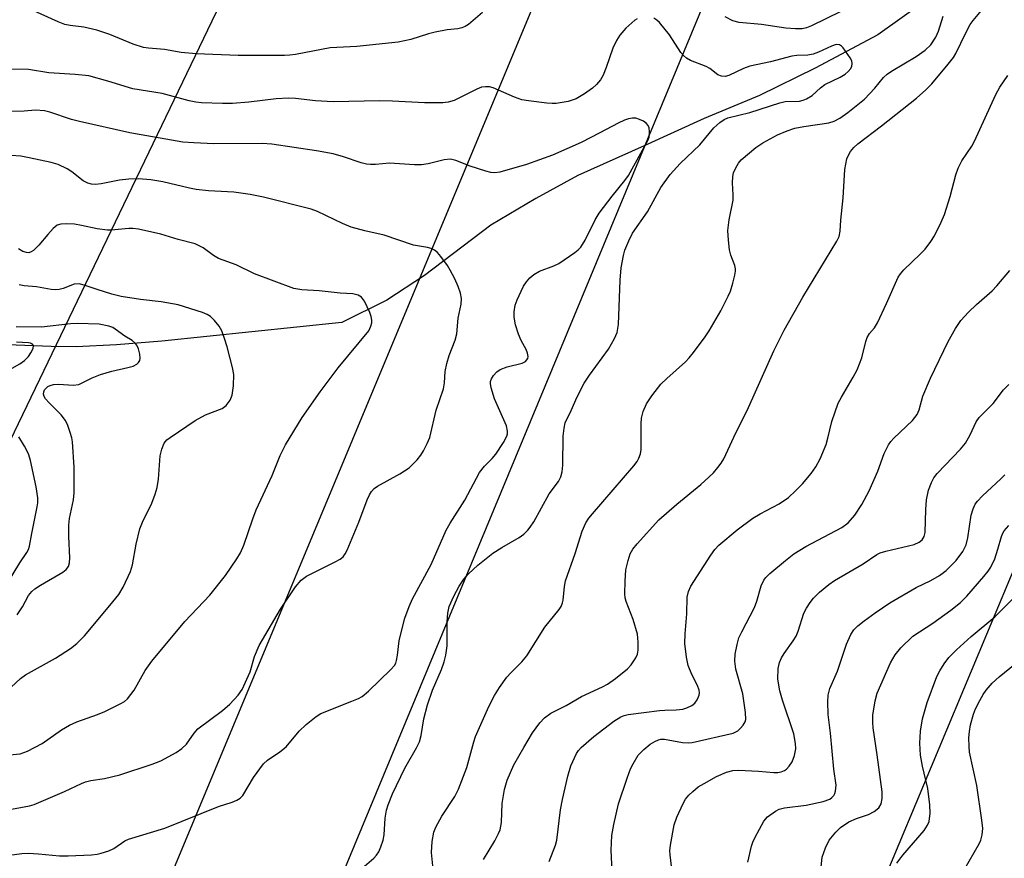
# Model space of a CAD drawing. Units: inches. Extents: x 1183771 to 1189773, y 565456 to 569458.
# Drawn here: x 1185980 to 1186185, y 566205 to 566380 of the extents above; entities that cross this region are included whole.
import ezdxf

# ---------------------------------------------------------------- set-up
doc = ezdxf.new("R2010")
doc.units = ezdxf.units.IN
doc.header["$MEASUREMENT"] = 0
for name, color, linetype in [('HYDRO-Single Line Stream', 4, 'Continuous'), ('NTRL-Trees', 3, 'Continuous'), ('Undefined', 1, 'Continuous'), ('UTIL-Cross Country Transmission Line', 1, 'Continuous')]:
    doc.layers.add(name, color=color, linetype=linetype)

msp = doc.modelspace()

# ---------------------------------------------------------------- linework, layer by layer
at = {"layer": 'HYDRO-Single Line Stream'}
msp.add_lwpolyline([(1186169.47, 566384.63), (1186158.35, 566376.65), (1186145.35, 566369.74), (1186133.79, 566364.04), (1186122.24, 566359.21), (1186109.73, 566353.57), (1186095.98, 566347.39), (1186087.24, 566342.56), (1186077.88, 566337.02), (1186064.06, 566326.55), (1186056.23, 566321.42), (1186046.83, 566316.75), (1186009.37, 566312.87), (1185999.98, 566312.11), (1185991.57, 566311.72), (1185986.39, 566311.78), (1185971.71, 566312.34)], dxfattribs=at)
at = {"layer": 'NTRL-Trees'}
msp.add_lwpolyline([(1186211.62, 566845.13), (1186157.67, 566728.4), (1186125.53, 566628.14), (1186082.82, 566520.62), (1186033.77, 566408.73), (1185976.05, 566288.5), (1185927.7, 566168.8), (1185899.92, 566098.92), (1185862.16, 566003.61), (1185807.47, 565892.93), (1185777.53, 565820.01), (1185764.94, 565792.67), (1185724.04, 565692.26), (1185673.19, 565589.26), (1185631.44, 565476.18)], dxfattribs=at)
at = {"layer": 'Undefined'}
for points in [[(1186076.09, 566381.29, 264), (1186073.2, 566378.83, 264), (1186072.51, 566378.37, 264), (1186071.81, 566378.07, 264), (1186071, 566377.92, 264), (1186068.75, 566377.68, 264), (1186066.26, 566377.19, 264), (1186064.87, 566376.84, 264), (1186061.17, 566375.68, 264), (1186058.55, 566375.1, 264), (1186049.94, 566374.24, 264), (1186044.42, 566373.97, 264), (1186037.17, 566372.58, 264), (1186036.03, 566372.43, 264), (1186034.88, 566372.37, 264), (1186025.24, 566372.34, 264), (1186016.55, 566372.69, 264), (1186013.44, 566372.98, 264), (1186009.96, 566373.62, 264), (1186006.62, 566373.86, 264), (1186005.54, 566374.03, 264), (1186003.39, 566374.72, 264), (1185998.59, 566376.71, 264), (1185995.89, 566377.62, 264), (1185993.19, 566378.25, 264), (1185990.3, 566378.58, 264), (1185989.17, 566378.83, 264), (1185987.79, 566379.38, 264), (1185982.16, 566381.89, 264)], [(1186076.34, 566205.04, 266), (1186078.65, 566208.89, 266), (1186079.45, 566210.39, 266), (1186079.77, 566211.17, 266), (1186080.06, 566212.71, 266), (1186080.2, 566216.67, 266), (1186080.67, 566219.59, 266), (1186081.27, 566221.52, 266), (1186082.62, 566224.69, 266), (1186084.71, 566228.33, 266), (1186086.55, 566231.34, 266), (1186088.05, 566233.46, 266), (1186088.99, 566234.52, 266), (1186090.33, 566235.49, 266), (1186093.56, 566237.09, 266), (1186096.74, 566238.95, 266), (1186101.12, 566240.92, 266), (1186102.14, 566241.48, 266), (1186103.77, 566242.67, 266), (1186106.26, 566244.67, 266), (1186107.04, 566245.52, 266), (1186107.99, 566246.98, 266), (1186108.36, 566247.76, 266), (1186108.54, 566248.56, 266), (1186108.53, 566250.23, 266), (1186108.36, 566251.92, 266), (1186107.47, 566254.94, 266), (1186106.03, 566258.7, 266), (1186105.83, 566259.48, 266), (1186105.73, 566260.29, 266), (1186105.78, 566262.95, 266), (1186105.95, 566265.31, 266), (1186106.4, 566267.27, 266), (1186106.87, 566268.63, 266), (1186107.41, 566269.6, 266), (1186108.27, 566270.74, 266), (1186112.81, 566275.68, 266), (1186116.54, 566278.96, 266), (1186121.53, 566283.06, 266), (1186123.2, 566284.55, 266), (1186124.18, 566285.51, 266), (1186125.12, 566286.58, 266), (1186125.8, 566287.49, 266), (1186126.34, 566288.4, 266), (1186128.43, 566292.9, 266), (1186131.5, 566299.09, 266), (1186136.75, 566310.91, 266), (1186138.89, 566315.16, 266), (1186142.8, 566322.08, 266), (1186149.86, 566333.7, 266), (1186150.34, 566334.66, 266), (1186150.58, 566335.79, 266), (1186150.65, 566338.04, 266), (1186151.15, 566342.7, 266), (1186151.54, 566348.6, 266), (1186151.96, 566350.82, 266), (1186152.26, 566351.63, 266), (1186152.69, 566352.39, 266), (1186153.39, 566353.22, 266), (1186154.24, 566353.98, 266), (1186159.14, 566357.7, 266), (1186166.41, 566363.44, 266), (1186168.39, 566365.21, 266), (1186169.64, 566366.47, 266), (1186173.04, 566370.53, 266), (1186174.1, 566371.92, 266), (1186174.6, 566372.79, 266), (1186176.67, 566377.09, 266), (1186177.63, 566378.82, 266), (1186178.21, 566379.65, 266), (1186180.3, 566382.12, 266)], [(1186150.7, 566381.51, 264), (1186144.56, 566378.52, 264), (1186143.53, 566378.11, 264), (1186142.65, 566377.92, 264), (1186141.22, 566377.87, 264), (1186139.26, 566378, 264), (1186134.21, 566378.78, 264), (1186129.53, 566379.2, 264), (1186128.19, 566379.57, 264), (1186126.62, 566380.39, 264)], [(1186108.29, 566380, 262), (1186107.81, 566379.69, 262), (1186105.94, 566378.02, 262), (1186104.72, 566376.61, 262), (1186104.01, 566375.46, 262), (1186103.27, 566373.89, 262), (1186101.87, 566369.86, 262), (1186101.22, 566368.26, 262), (1186100.69, 566367.28, 262), (1186099.87, 566366.28, 262), (1186098.98, 566365.54, 262), (1186097.33, 566364.36, 262), (1186095.59, 566363.31, 262), (1186093.95, 566362.75, 262), (1186091.47, 566362.37, 262), (1186090.62, 566362.35, 262), (1186089.47, 566362.43, 262), (1186085.71, 566362.89, 262), (1186084.28, 566363.14, 262), (1186082.75, 566363.65, 262), (1186078.36, 566365.59, 262), (1186077.54, 566365.8, 262), (1186076.71, 566365.85, 262), (1186075.94, 566365.72, 262), (1186074.95, 566365.34, 262), (1186070.22, 566362.99, 262), (1186068.97, 566362.63, 262), (1186067.85, 566362.51, 262), (1186064.05, 566362.48, 262), (1186057.39, 566362.83, 262), (1186054.73, 566362.89, 262), (1186045.02, 566362.71, 262), (1186041.39, 566362.93, 262), (1186037.21, 566363.4, 262), (1186035.75, 566363.49, 262), (1186033.21, 566363.32, 262), (1186027.48, 566362.6, 262), (1186024.08, 566362.34, 262), (1186022.04, 566362.33, 262), (1186017.61, 566362.52, 262), (1186016.47, 566362.64, 262), (1186015.09, 566362.92, 262), (1186009.49, 566364.46, 262), (1186003.37, 566365.38, 262), (1185998.17, 566367.01, 262), (1185994.17, 566368.09, 262), (1185991.33, 566368.4, 262), (1185985.88, 566368.76, 262), (1185981.61, 566369.4, 262), (1185978.2, 566369.47, 262)], [(1186051.53, 566203.59, 262), (1186053.48, 566205.27, 262), (1186054.06, 566205.89, 262), (1186054.52, 566206.6, 262), (1186054.99, 566207.66, 262), (1186055.44, 566209.05, 262), (1186055.62, 566210.17, 262), (1186055.86, 566213.6, 262), (1186056.17, 566215.31, 262), (1186056.47, 566216.41, 262), (1186057.42, 566218.66, 262), (1186059.97, 566224.04, 262), (1186062.4, 566228.25, 262), (1186063.01, 566229.51, 262), (1186063.38, 566230.81, 262), (1186063.93, 566234.28, 262), (1186064.67, 566237.17, 262), (1186065.72, 566240.26, 262), (1186067.55, 566244.52, 262), (1186068.15, 566246.17, 262), (1186068.5, 566247.57, 262), (1186068.75, 566249.5, 262), (1186068.76, 566254.5, 262), (1186068.89, 566256.25, 262), (1186069.19, 566257.66, 262), (1186070.14, 566259.82, 262), (1186071.25, 566261.89, 262), (1186072.2, 566263.35, 262), (1186073.17, 566264.44, 262), (1186075.13, 566266.28, 262), (1186078.26, 566268.77, 262), (1186080.15, 566269.97, 262), (1186083.76, 566272, 262), (1186084.69, 566272.72, 262), (1186085.55, 566273.52, 262), (1186086.07, 566274.16, 262), (1186086.79, 566275.3, 262), (1186090, 566281.11, 262), (1186091.9, 566283.66, 262), (1186092.45, 566284.64, 262), (1186092.71, 566285.7, 262), (1186092.83, 566287.08, 262), (1186092.89, 566293.12, 262), (1186093.08, 566294.79, 262), (1186093.35, 566295.87, 262), (1186094.59, 566298.45, 262), (1186095.8, 566301.33, 262), (1186097.26, 566304.12, 262), (1186098.37, 566305.8, 262), (1186102.33, 566311.22, 262), (1186103.61, 566313.41, 262), (1186104.13, 566314.69, 262), (1186104.4, 566316.34, 262), (1186104.73, 566325.56, 262), (1186105, 566328.15, 262), (1186105.45, 566330.72, 262), (1186105.75, 566331.84, 262), (1186106.54, 566333.77, 262), (1186107.35, 566335.35, 262), (1186110.46, 566339.83, 262), (1186113.22, 566344.9, 262), (1186115.14, 566347.61, 262), (1186117.22, 566349.89, 262), (1186121.31, 566353.73, 262), (1186124.27, 566357.26, 262), (1186125.51, 566358.39, 262), (1186126.43, 566359, 262), (1186127.19, 566359.35, 262), (1186131.77, 566360.47, 262), (1186137.98, 566362.52, 262), (1186139.13, 566362.75, 262), (1186142.05, 566362.85, 262), (1186142.83, 566363.02, 262), (1186143.56, 566363.3, 262), (1186144.71, 566364.01, 262), (1186146.43, 566365.59, 262), (1186147.35, 566366.29, 262), (1186150.58, 566367.83, 262), (1186151.59, 566368.44, 262), (1186152.23, 566369.01, 262), (1186152.75, 566369.66, 262), (1186152.96, 566370.12, 262), (1186153.04, 566370.59, 262), (1186152.94, 566371.23, 262), (1186152.63, 566371.87, 262), (1186151.14, 566373.94, 262), (1186150.79, 566374.31, 262), (1186150.39, 566374.55, 262), (1186149.73, 566374.61, 262), (1186148.71, 566374.29, 262), (1186146.04, 566373.03, 262), (1186144.95, 566372.61, 262), (1186143.83, 566372.42, 262), (1186141.55, 566372.32, 262), (1186140.52, 566372.2, 262), (1186136.02, 566371, 262), (1186131.75, 566370.13, 262), (1186130.4, 566369.67, 262), (1186127.37, 566368.15, 262), (1186126.59, 566367.97, 262), (1186125.82, 566368.03, 262), (1186125.12, 566368.34, 262), (1186123.39, 566369.66, 262), (1186122.68, 566370.09, 262), (1186119.43, 566371.29, 262), (1186118.56, 566371.76, 262), (1186117.96, 566372.33, 262), (1186117.42, 566373, 262), (1186115.04, 566376.62, 262), (1186112.98, 566379.2, 262), (1186112.38, 566379.73, 262), (1186111.75, 566380.14, 262)], [(1186065.81, 566203.69, 264), (1186065.47, 566206.47, 264), (1186065.61, 566208.75, 264), (1186065.97, 566210.71, 264), (1186066.41, 566211.75, 264), (1186067.67, 566214.02, 264), (1186070.37, 566218.15, 264), (1186071.14, 566219.66, 264), (1186072.83, 566224.15, 264), (1186074.28, 566229.52, 264), (1186074.64, 566230.63, 264), (1186077.46, 566236.86, 264), (1186078.61, 566239.13, 264), (1186079.67, 566240.82, 264), (1186081.21, 566242.98, 264), (1186082, 566243.86, 264), (1186084.33, 566246.14, 264), (1186085.34, 566247.38, 264), (1186089.08, 566253.34, 264), (1186092.05, 566257.02, 264), (1186092.51, 566257.7, 264), (1186092.77, 566258.4, 264), (1186092.89, 566258.95, 264), (1186093.17, 566261.83, 264), (1186093.41, 566262.98, 264), (1186095.38, 566268.72, 264), (1186096.86, 566273.34, 264), (1186097.62, 566275.07, 264), (1186098.25, 566276.02, 264), (1186098.99, 566276.94, 264), (1186107.61, 566286.95, 264), (1186108.29, 566287.84, 264), (1186108.67, 566288.51, 264), (1186109, 566289.45, 264), (1186109.12, 566290.31, 264), (1186109.13, 566295.7, 264), (1186109.22, 566296.88, 264), (1186109.58, 566298.25, 264), (1186110.23, 566299.83, 264), (1186111.32, 566301.48, 264), (1186113.23, 566303.95, 264), (1186114.48, 566305.15, 264), (1186118.33, 566308.56, 264), (1186119.11, 566309.4, 264), (1186120.01, 566310.54, 264), (1186122.45, 566313.81, 264), (1186123.27, 566315.02, 264), (1186125.73, 566319.22, 264), (1186127.27, 566322.27, 264), (1186127.69, 566323.33, 264), (1186128.18, 566324.97, 264), (1186128.61, 566326.63, 264), (1186128.75, 566327.45, 264), (1186128.75, 566327.94, 264), (1186128.63, 566328.64, 264), (1186127.82, 566330.82, 264), (1186127.53, 566331.93, 264), (1186127.31, 566333.92, 264), (1186127.2, 566335.93, 264), (1186127.44, 566338.16, 264), (1186128.28, 566342.22, 264), (1186128.3, 566343.34, 264), (1186128.12, 566345.81, 264), (1186128.18, 566347.15, 264), (1186128.35, 566347.94, 264), (1186128.81, 566348.99, 264), (1186129.41, 566349.97, 264), (1186129.96, 566350.61, 264), (1186133.02, 566353.22, 264), (1186134.44, 566354.19, 264), (1186137.48, 566355.84, 264), (1186139.55, 566356.68, 264), (1186141.12, 566357.2, 264), (1186142.99, 566357.6, 264), (1186148.21, 566358.35, 264), (1186149.28, 566358.68, 264), (1186150.49, 566359.29, 264), (1186152.16, 566360.5, 264), (1186155.61, 566363.28, 264), (1186157.73, 566365.54, 264), (1186159.53, 566367.74, 264), (1186160.3, 566368.45, 264), (1186161.2, 566369.06, 264), (1186166.37, 566372.12, 264), (1186168.2, 566373.44, 264), (1186169.4, 566374.59, 264), (1186170.45, 566376.14, 264), (1186170.98, 566377.42, 264), (1186172.01, 566380.5, 264)], [(1186089.98, 566204.58, 268), (1186091.31, 566207.97, 268), (1186091.6, 566209.01, 268), (1186092.36, 566215.34, 268), (1186092.78, 566217.52, 268), (1186093.89, 566222.38, 268), (1186094.53, 566224.47, 268), (1186095.68, 566227.04, 268), (1186096.1, 566227.69, 268), (1186096.63, 566228.29, 268), (1186099.31, 566230.62, 268), (1186103.44, 566233.78, 268), (1186104.88, 566234.7, 268), (1186105.6, 566234.98, 268), (1186106.42, 566235.16, 268), (1186112.92, 566236.02, 268), (1186114.05, 566236.12, 268), (1186116.45, 566236.16, 268), (1186117.8, 566236.32, 268), (1186118.62, 566236.58, 268), (1186119.66, 566237.07, 268), (1186120.3, 566237.58, 268), (1186120.78, 566238.24, 268), (1186121.21, 566239.22, 268), (1186121.27, 566239.72, 268), (1186121.21, 566240.23, 268), (1186120.87, 566241.24, 268), (1186119.68, 566243.48, 268), (1186118.94, 566245.42, 268), (1186118.56, 566247.11, 268), (1186118.22, 566249.97, 268), (1186118.26, 566251.95, 268), (1186118.64, 566256.14, 268), (1186118.7, 566259.59, 268), (1186118.96, 566260.76, 268), (1186119.46, 566261.89, 268), (1186123.61, 566268.38, 268), (1186124.45, 566269.5, 268), (1186125.33, 566270.44, 268), (1186129.13, 566273.64, 268), (1186132.38, 566276.06, 268), (1186133.88, 566276.98, 268), (1186137.84, 566279.06, 268), (1186139.76, 566280.34, 268), (1186141.27, 566281.73, 268), (1186142.71, 566283.18, 268), (1186144.54, 566285.34, 268), (1186145.49, 566286.7, 268), (1186146.41, 566288.43, 268), (1186147.61, 566291.36, 268), (1186147.99, 566292.7, 268), (1186148.78, 566296.17, 268), (1186150.13, 566299.96, 268), (1186150.79, 566301.25, 268), (1186153.25, 566305.43, 268), (1186154.05, 566306.95, 268), (1186155.08, 566309.39, 268), (1186155.9, 566312.82, 268), (1186156.17, 566313.64, 268), (1186156.67, 566314.46, 268), (1186157.72, 566315.69, 268), (1186158.33, 566316.69, 268), (1186160.22, 566320.75, 268), (1186162.63, 566326.2, 268), (1186163.07, 566326.9, 268), (1186163.77, 566327.75, 268), (1186167.22, 566330.97, 268), (1186168.23, 566332.01, 268), (1186169.44, 566333.6, 268), (1186170.18, 566334.82, 268), (1186171.59, 566337.64, 268), (1186172.26, 566339.22, 268), (1186173.44, 566343.02, 268), (1186174.63, 566347.52, 268), (1186175.08, 566348.9, 268), (1186175.88, 566350.39, 268), (1186177.93, 566353.48, 268), (1186178.5, 566354.5, 268), (1186182.93, 566364.21, 268), (1186183.78, 566365.74, 268), (1186185.41, 566368.16, 268)], [(1185977.67, 566205.92, 260), (1185980.23, 566206.28, 260), (1185981.66, 566206.34, 260), (1185983.69, 566206.22, 260), (1185988.12, 566205.79, 260), (1185989.87, 566205.75, 260), (1185994.78, 566206, 260), (1185995.92, 566206.13, 260), (1185996.74, 566206.32, 260), (1185998.35, 566206.84, 260), (1185999.38, 566207.27, 260), (1186001.71, 566208.9, 260), (1186002.45, 566209.27, 260), (1186010.03, 566211.51, 260), (1186021.19, 566216.02, 260), (1186024.02, 566216.93, 260), (1186025.02, 566217.33, 260), (1186025.68, 566217.75, 260), (1186026.23, 566218.36, 260), (1186028.48, 566222.08, 260), (1186030.54, 566224.89, 260), (1186031.39, 566225.66, 260), (1186033.94, 566227.4, 260), (1186035.24, 566228.43, 260), (1186037.97, 566231.75, 260), (1186039.45, 566233.13, 260), (1186041.47, 566234.78, 260), (1186042.44, 566235.39, 260), (1186048.95, 566237.93, 260), (1186050.32, 566238.52, 260), (1186051.09, 566238.95, 260), (1186052.39, 566240.03, 260), (1186057.01, 566244.52, 260), (1186057.78, 566245.4, 260), (1186058.05, 566245.88, 260), (1186058.24, 566246.4, 260), (1186058.45, 566247.56, 260), (1186058.8, 566250.52, 260), (1186059.02, 566251.67, 260), (1186059.98, 566255.23, 260), (1186060.83, 566257.69, 260), (1186061.58, 566259.28, 260), (1186065.44, 566266.41, 260), (1186068.56, 566273.54, 260), (1186069.36, 566274.99, 260), (1186072.42, 566279.83, 260), (1186075.51, 566285.53, 260), (1186076.53, 566286.85, 260), (1186078.13, 566288.48, 260), (1186078.87, 566289.37, 260), (1186080.51, 566291.82, 260), (1186081.17, 566293.09, 260), (1186081.29, 566293.62, 260), (1186081.3, 566294.18, 260), (1186081.1, 566295.3, 260), (1186078.62, 566300.89, 260), (1186077.94, 566303.19, 260), (1186077.8, 566304.05, 260), (1186077.81, 566304.47, 260), (1186077.98, 566305.08, 260), (1186078.39, 566305.74, 260), (1186079.12, 566306.51, 260), (1186079.76, 566306.98, 260), (1186081.27, 566307.56, 260), (1186084.4, 566308.3, 260), (1186085.09, 566308.69, 260), (1186085.52, 566309.28, 260), (1186085.6, 566309.72, 260), (1186085.47, 566310.42, 260), (1186085.17, 566311.14, 260), (1186084.16, 566313, 260), (1186083.61, 566314.34, 260), (1186083, 566316.26, 260), (1186082.73, 566317.91, 260), (1186082.7, 566319.02, 260), (1186082.92, 566320.41, 260), (1186083.31, 566321.49, 260), (1186084.16, 566323.32, 260), (1186084.68, 566324.35, 260), (1186085.29, 566325.27, 260), (1186086, 566326.09, 260), (1186086.81, 566326.79, 260), (1186088.01, 566327.47, 260), (1186090.97, 566328.59, 260), (1186092, 566329.08, 260), (1186095.32, 566331.34, 260), (1186095.99, 566331.88, 260), (1186096.57, 566332.48, 260), (1186097.47, 566333.91, 260), (1186099.57, 566338.12, 260), (1186100.41, 566339.51, 260), (1186103.11, 566343.04, 260), (1186105.76, 566346.31, 260), (1186106.47, 566347.35, 260), (1186110.49, 566354.63, 260), (1186110.78, 566355.37, 260), (1186110.9, 566356.48, 260), (1186110.8, 566357.29, 260), (1186110.61, 566357.76, 260), (1186110.27, 566358.17, 260), (1186109.59, 566358.65, 260), (1186108.82, 566359.04, 260), (1186108.04, 566359.27, 260), (1186107.3, 566359.28, 260), (1186106.5, 566359.14, 260), (1186105.69, 566358.89, 260), (1186104.32, 566358.27, 260), (1186100.54, 566356.22, 260), (1186096.62, 566354.27, 260), (1186090.68, 566351.63, 260), (1186085.24, 566349.64, 260), (1186079.72, 566348.06, 260), (1186078.68, 566347.89, 260), (1186077.86, 566347.98, 260), (1186076.78, 566348.27, 260), (1186073.52, 566349.34, 260), (1186070.57, 566350.5, 260), (1186069.49, 566350.75, 260), (1186068.15, 566350.64, 260), (1186064.82, 566349.81, 260), (1186063.41, 566349.59, 260), (1186061.95, 566349.62, 260), (1186056.76, 566349.96, 260), (1186053.83, 566349.66, 260), (1186052.84, 566349.63, 260), (1186051.99, 566349.74, 260), (1186050.87, 566350, 260), (1186047.19, 566351.27, 260), (1186045.05, 566351.86, 260), (1186041.55, 566352.47, 260), (1186032.26, 566353.9, 260), (1186030.28, 566354, 260), (1186020.24, 566353.98, 260), (1186016.07, 566354.15, 260), (1186013.76, 566354.33, 260), (1186002.73, 566356.28, 260), (1185992.28, 566358.58, 260), (1185990.58, 566359.05, 260), (1185986.09, 566360.55, 260), (1185984.98, 566360.83, 260), (1185983.09, 566360.99, 260), (1185980.71, 566360.78, 260), (1185978.09, 566360.71, 260)], [(1185978.11, 566215.47, 258), (1185981.82, 566216.17, 258), (1185982.8, 566216.45, 258), (1185989.16, 566219.15, 258), (1185992.65, 566220.86, 258), (1185993.51, 566221.2, 258), (1185994.64, 566221.47, 258), (1185997.48, 566221.89, 258), (1186000.68, 566222.63, 258), (1186007.4, 566224.82, 258), (1186009.2, 566225.55, 258), (1186012.34, 566227.28, 258), (1186013.58, 566228.08, 258), (1186014.5, 566229.04, 258), (1186016.11, 566231.33, 258), (1186016.89, 566232.18, 258), (1186022, 566236, 258), (1186023.52, 566237.32, 258), (1186025.27, 566239.23, 258), (1186026.08, 566240.4, 258), (1186027.75, 566244.06, 258), (1186028.69, 566247.28, 258), (1186029.64, 566249.57, 258), (1186034.07, 566257.09, 258), (1186037.23, 566261.78, 258), (1186038.39, 566263.13, 258), (1186039.48, 566263.97, 258), (1186045.49, 566266.94, 258), (1186046.49, 566267.52, 258), (1186047.11, 566268.03, 258), (1186047.56, 566268.61, 258), (1186047.94, 566269.36, 258), (1186050.35, 566275.23, 258), (1186052.15, 566279.86, 258), (1186052.6, 566280.9, 258), (1186053.02, 566281.61, 258), (1186053.58, 566282.2, 258), (1186054.29, 566282.69, 258), (1186058.89, 566285.25, 258), (1186060.84, 566286.56, 258), (1186061.51, 566287.14, 258), (1186062.52, 566288.22, 258), (1186063.26, 566289.14, 258), (1186063.86, 566290.09, 258), (1186064.62, 566291.57, 258), (1186065.14, 566292.86, 258), (1186066.48, 566298.56, 258), (1186067.98, 566302.96, 258), (1186068.2, 566304.2, 258), (1186068.34, 566306.56, 258), (1186068.68, 566308.26, 258), (1186069.16, 566309.93, 258), (1186070.43, 566313.07, 258), (1186070.78, 566314.44, 258), (1186071.06, 566317.68, 258), (1186071.66, 566320.6, 258), (1186071.72, 566321.77, 258), (1186071.51, 566322.9, 258), (1186071.03, 566324.27, 258), (1186070.36, 566325.89, 258), (1186069.42, 566327.69, 258), (1186068.82, 566328.67, 258), (1186067.47, 566330.48, 258), (1186066.75, 566331.33, 258), (1186066.13, 566331.86, 258), (1186065.45, 566332.19, 258), (1186064.7, 566332.4, 258), (1186061.74, 566332.9, 258), (1186055.63, 566334.93, 258), (1186051.61, 566335.86, 258), (1186048.8, 566336.65, 258), (1186046.95, 566337.38, 258), (1186041.8, 566339.85, 258), (1186040.46, 566340.34, 258), (1186030.54, 566342.83, 258), (1186027.79, 566343.44, 258), (1186024.34, 566343.87, 258), (1186019.13, 566344.15, 258), (1186016.54, 566344.44, 258), (1186015.14, 566344.71, 258), (1186009.6, 566346.03, 258), (1186007.07, 566346.5, 258), (1186004.52, 566346.71, 258), (1186002.53, 566346.64, 258), (1186000.6, 566346.37, 258), (1185996.74, 566345.62, 258), (1185995.61, 566345.52, 258), (1185994.77, 566345.56, 258), (1185993.98, 566345.76, 258), (1185993, 566346.25, 258), (1185990.69, 566348.12, 258), (1185989.69, 566348.77, 258), (1185987.8, 566349.65, 258), (1185986.39, 566350.11, 258), (1185981.77, 566351.08, 258), (1185980.04, 566351.37, 258), (1185978.06, 566351.51, 258)], [(1185977.72, 566226.78, 256), (1185979.91, 566226.99, 256), (1185981.44, 566227.56, 256), (1185984.48, 566229.14, 256), (1185988.51, 566231.99, 256), (1185990.18, 566233, 256), (1185991.71, 566233.68, 256), (1185995.98, 566235.19, 256), (1185997.56, 566235.82, 256), (1186000.87, 566237.47, 256), (1186001.59, 566237.91, 256), (1186002.21, 566238.46, 256), (1186003.6, 566240.24, 256), (1186005.95, 566244.37, 256), (1186007.29, 566246.27, 256), (1186014.2, 566254.55, 256), (1186019.35, 566260.04, 256), (1186022.65, 566264.14, 256), (1186024.98, 566267.57, 256), (1186025.75, 566268.83, 256), (1186026.47, 566270.42, 256), (1186028.32, 566275.94, 256), (1186029.05, 566277.79, 256), (1186032.33, 566284.95, 256), (1186034.01, 566289.12, 256), (1186035.1, 566291.31, 256), (1186038.61, 566296.98, 256), (1186042.32, 566302.37, 256), (1186046.06, 566307.31, 256), (1186052.43, 566315.02, 256), (1186052.91, 566315.98, 256), (1186053.09, 566316.73, 256), (1186053.1, 566317.24, 256), (1186052.94, 566318.04, 256), (1186052.65, 566318.84, 256), (1186051.59, 566321.19, 256), (1186050.96, 566322.05, 256), (1186050.25, 566322.44, 256), (1186049.13, 566322.71, 256), (1186046.5, 566322.87, 256), (1186042.1, 566323.4, 256), (1186038.55, 566323.56, 256), (1186036.87, 566323.87, 256), (1186028.64, 566326.87, 256), (1186024.85, 566328.78, 256), (1186021.17, 566330.1, 256), (1186020.17, 566330.69, 256), (1186018.01, 566332.3, 256), (1186016.32, 566333.15, 256), (1186012.81, 566334.08, 256), (1186009.17, 566335.16, 256), (1186004.54, 566336.19, 256), (1186003.37, 566336.36, 256), (1186002.52, 566336.36, 256), (1185998.87, 566335.98, 256), (1185998.07, 566335.97, 256), (1185995.92, 566336.26, 256), (1185992.7, 566336.98, 256), (1185991.23, 566337.23, 256), (1185989.47, 566337.34, 256), (1185988.34, 566337.27, 256), (1185987.59, 566337.01, 256), (1185986.76, 566336.34, 256), (1185985.63, 566335.11, 256), (1185983.82, 566332.89, 256), (1185982.66, 566331.73, 256), (1185982.23, 566331.46, 256), (1185981.71, 566331.3, 256), (1185981.22, 566331.32, 256), (1185980.49, 566331.54, 256), (1185979.59, 566332.11, 256)], [(1186103.5, 566193.78, 270), (1186102.92, 566206.96, 270), (1186103.05, 566210.03, 270), (1186103.43, 566212.3, 270), (1186104.41, 566216.57, 270), (1186106.19, 566221.93, 270), (1186106.94, 566223.85, 270), (1186107.44, 566224.92, 270), (1186108.51, 566226.69, 270), (1186109.67, 566227.93, 270), (1186110.99, 566229.03, 270), (1186111.97, 566229.6, 270), (1186112.73, 566229.93, 270), (1186113.24, 566230.06, 270), (1186113.97, 566230.08, 270), (1186117.76, 566229.37, 270), (1186118.89, 566229.3, 270), (1186119.73, 566229.39, 270), (1186128.25, 566231.32, 270), (1186129.25, 566231.81, 270), (1186129.84, 566232.34, 270), (1186130.35, 566232.96, 270), (1186130.75, 566233.63, 270), (1186130.89, 566234.14, 270), (1186130.86, 566235.59, 270), (1186130.29, 566239.46, 270), (1186128.82, 566244.59, 270), (1186128.62, 566246.29, 270), (1186128.71, 566247.72, 270), (1186129.09, 566249.73, 270), (1186129.48, 566251.13, 270), (1186130.08, 566252.42, 270), (1186132.74, 566257.43, 270), (1186133.23, 566258.81, 270), (1186134.11, 566261.94, 270), (1186134.64, 566263.15, 270), (1186135.09, 566263.73, 270), (1186135.92, 566264.52, 270), (1186139.2, 566267.27, 270), (1186140.93, 566268.62, 270), (1186143.37, 566270.15, 270), (1186150.86, 566274.08, 270), (1186152.18, 566275.07, 270), (1186153.62, 566276.68, 270), (1186155.04, 566278.9, 270), (1186156.61, 566281.75, 270), (1186158.39, 566285.81, 270), (1186159.68, 566289.5, 270), (1186160.6, 566291.33, 270), (1186161.1, 566292.04, 270), (1186161.7, 566292.69, 270), (1186165.58, 566296.35, 270), (1186166.57, 566297.64, 270), (1186166.96, 566298.63, 270), (1186167.76, 566301.44, 270), (1186169.31, 566305.17, 270), (1186173, 566312.85, 270), (1186174.55, 566315.56, 270), (1186175.69, 566317.17, 270), (1186177.23, 566318.91, 270), (1186178.93, 566320.55, 270), (1186182.16, 566323.4, 270), (1186183.18, 566324.42, 270), (1186185.84, 566327.58, 270)], [(1185978.04, 566240.86, 254), (1185980.01, 566242.66, 254), (1185981.03, 566243.42, 254), (1185987.23, 566246.94, 254), (1185990.35, 566248.92, 254), (1185991.7, 566249.94, 254), (1185993.27, 566251.59, 254), (1185998.6, 566257.89, 254), (1186000.42, 566260.18, 254), (1186001.33, 566261.7, 254), (1186002.87, 566264.95, 254), (1186003.28, 566266.34, 254), (1186004.02, 566270.65, 254), (1186004.8, 566273.83, 254), (1186005.36, 566275.2, 254), (1186007.31, 566279.18, 254), (1186008.03, 566281.08, 254), (1186008.45, 566282.46, 254), (1186008.7, 566284.18, 254), (1186009.03, 566289.05, 254), (1186009.36, 566290.41, 254), (1186009.9, 566291.68, 254), (1186010.43, 566292.32, 254), (1186011.1, 566292.86, 254), (1186016.31, 566296.38, 254), (1186018.5, 566297.57, 254), (1186021.91, 566298.88, 254), (1186022.77, 566299.52, 254), (1186023.6, 566300.62, 254), (1186024.04, 566301.62, 254), (1186024.28, 566303.61, 254), (1186024.34, 566305.92, 254), (1186024.1, 566307.38, 254), (1186022.95, 566311.73, 254), (1186022.45, 566313.43, 254), (1186021.86, 566315.04, 254), (1186021.3, 566316.04, 254), (1186020.38, 566317.21, 254), (1186019.53, 566318.01, 254), (1186018.85, 566318.42, 254), (1186017.86, 566318.83, 254), (1186012.82, 566320.47, 254), (1186009.27, 566321.06, 254), (1186004.96, 566321.53, 254), (1186000.93, 566322.17, 254), (1185998.97, 566322.67, 254), (1185995.93, 566323.62, 254), (1185993.25, 566324.56, 254), (1185992.19, 566324.82, 254), (1185991.17, 566324.78, 254), (1185988.84, 566323.83, 254), (1185988.02, 566323.63, 254), (1185987.18, 566323.56, 254), (1185986.34, 566323.63, 254), (1185983.31, 566324.18, 254), (1185980.77, 566324.38, 254), (1185979.72, 566324.61, 254)], [(1185979.28, 566255.96, 252), (1185980.38, 566257.57, 252), (1185981.66, 566259.95, 252), (1185982.35, 566260.8, 252), (1185982.99, 566261.33, 252), (1185984.16, 566262.1, 252), (1185988.79, 566264.83, 252), (1185989.47, 566265.37, 252), (1185989.95, 566266.01, 252), (1185990.19, 566266.76, 252), (1185990.26, 566267.82, 252), (1185990, 566272.22, 252), (1185990, 566274.61, 252), (1185990.2, 566276.01, 252), (1185991.02, 566279.88, 252), (1185991.16, 566281.32, 252), (1185991.16, 566286.67, 252), (1185990.81, 566291.91, 252), (1185990.65, 566292.77, 252), (1185990.31, 566293.91, 252), (1185989.81, 566295.31, 252), (1185989.33, 566296.39, 252), (1185988.45, 566297.54, 252), (1185985.92, 566300.03, 252), (1185985.17, 566300.92, 252), (1185984.91, 566301.37, 252), (1185984.78, 566301.83, 252), (1185984.81, 566302.31, 252), (1185984.99, 566302.76, 252), (1185985.29, 566303.13, 252), (1185985.68, 566303.43, 252), (1185986.13, 566303.67, 252), (1185986.86, 566303.88, 252), (1185987.97, 566303.95, 252), (1185990.97, 566303.72, 252), (1185992.1, 566303.87, 252), (1185994.9, 566305.28, 252), (1185996.6, 566305.95, 252), (1185998.95, 566306.68, 252), (1186002.34, 566307.4, 252), (1186003.43, 566307.71, 252), (1186004.16, 566308.1, 252), (1186004.55, 566308.45, 252), (1186004.81, 566308.87, 252), (1186004.89, 566309.37, 252), (1186004.81, 566310.19, 252), (1186004.52, 566311.31, 252), (1186004.18, 566312.08, 252), (1186003.84, 566312.5, 252), (1186003.18, 566313, 252), (1186001.7, 566313.91, 252), (1185999.7, 566315.42, 252), (1185999.21, 566315.71, 252), (1185998.39, 566316.01, 252), (1185996.33, 566316.41, 252), (1185991.87, 566316.59, 252), (1185990.4, 566316.48, 252), (1185984.32, 566315.78, 252), (1185979.06, 566315.84, 252)], [(1185977.75, 566306.99, 250), (1185979.83, 566308.15, 250), (1185980.78, 566308.89, 250), (1185981.63, 566309.73, 250), (1185982.14, 566310.43, 250), (1185982.62, 566311.39, 250), (1185982.68, 566312.02, 250), (1185982.45, 566312.29, 250), (1185982.08, 566312.46, 250), (1185981.64, 566312.54, 250), (1185979.14, 566312.69, 250)], [(1186115.58, 566202.47, 272), (1186115.15, 566205.95, 272), (1186115.12, 566206.84, 272), (1186115.24, 566207.97, 272), (1186116.02, 566212.19, 272), (1186116.58, 566213.79, 272), (1186117.85, 566216.64, 272), (1186118.39, 566217.55, 272), (1186119.03, 566218.37, 272), (1186119.88, 566219.18, 272), (1186121.03, 566220.1, 272), (1186122.26, 566220.86, 272), (1186124.79, 566222.25, 272), (1186126.86, 566223.22, 272), (1186128.23, 566223.55, 272), (1186129.4, 566223.62, 272), (1186133.56, 566223.41, 272), (1186136.74, 566223.11, 272), (1186137.54, 566223.11, 272), (1186138.29, 566223.24, 272), (1186138.97, 566223.53, 272), (1186139.37, 566223.8, 272), (1186139.96, 566224.41, 272), (1186140.59, 566225.36, 272), (1186141.05, 566226.66, 272), (1186141.3, 566228.03, 272), (1186141.26, 566229.16, 272), (1186140.88, 566231.14, 272), (1186138.53, 566238.18, 272), (1186138, 566240.11, 272), (1186137.58, 566242.55, 272), (1186137.64, 566244.73, 272), (1186137.93, 566246.02, 272), (1186138.33, 566246.97, 272), (1186138.9, 566247.89, 272), (1186140.77, 566250.5, 272), (1186141.37, 566251.49, 272), (1186141.79, 566252.55, 272), (1186143, 566256.29, 272), (1186143.52, 566257.29, 272), (1186144.31, 566258.48, 272), (1186145.03, 566259.38, 272), (1186146.23, 566260.66, 272), (1186148.16, 566262.26, 272), (1186149.36, 566263.05, 272), (1186155.34, 566266.55, 272), (1186158.18, 566268.49, 272), (1186158.89, 566268.81, 272), (1186160.02, 566269.16, 272), (1186165.95, 566270.59, 272), (1186166.99, 566271.03, 272), (1186167.63, 566271.55, 272), (1186168.04, 566272.25, 272), (1186168.21, 566273.07, 272), (1186168.35, 566277.84, 272), (1186168.54, 566279.89, 272), (1186168.94, 566281.88, 272), (1186169.52, 566283.44, 272), (1186170.03, 566284.42, 272), (1186170.72, 566285.33, 272), (1186175.58, 566290.42, 272), (1186176.66, 566291.69, 272), (1186177.62, 566293.39, 272), (1186178.85, 566296.11, 272), (1186179.44, 566297, 272), (1186182.41, 566299.9, 272), (1186184.56, 566302.78, 272), (1186185.61, 566303.87, 272)], [(1185976.83, 566261.81, 250), (1185979.87, 566266.77, 250), (1185981.3, 566268.88, 250), (1185981.66, 566269.56, 250), (1185981.88, 566270.24, 250), (1185982.3, 566272.87, 250), (1185983.45, 566278.39, 250), (1185983.57, 566279.23, 250), (1185983.6, 566280.26, 250), (1185983.23, 566282.55, 250), (1185982.03, 566288.07, 250), (1185981.72, 566289.21, 250), (1185981.39, 566290.01, 250), (1185980.84, 566291.02, 250), (1185979.65, 566293, 250)], [(1186131.31, 566204.46, 274), (1186132.1, 566207.81, 274), (1186132.36, 566208.63, 274), (1186132.84, 566209.69, 274), (1186134.67, 566213.02, 274), (1186135.44, 566213.88, 274), (1186137.1, 566215.06, 274), (1186137.88, 566215.46, 274), (1186138.98, 566215.77, 274), (1186143.48, 566216.35, 274), (1186147, 566217.06, 274), (1186148.37, 566217.6, 274), (1186148.84, 566217.91, 274), (1186149.22, 566218.3, 274), (1186149.47, 566218.75, 274), (1186149.6, 566219.23, 274), (1186149.68, 566220.5, 274), (1186149.26, 566223.8, 274), (1186148.53, 566231.33, 274), (1186148.06, 566235.22, 274), (1186147.96, 566237.8, 274), (1186148.02, 566239.22, 274), (1186148.39, 566240.62, 274), (1186149.98, 566244.23, 274), (1186151.89, 566249.81, 274), (1186152.77, 566251.87, 274), (1186153.42, 566252.82, 274), (1186154.21, 566253.65, 274), (1186155.53, 566254.7, 274), (1186157.84, 566256.37, 274), (1186160.86, 566258.42, 274), (1186166.36, 566261.64, 274), (1186169.4, 566263.06, 274), (1186171.2, 566264.11, 274), (1186172.61, 566265.17, 274), (1186174.66, 566267.26, 274), (1186176.1, 566269.13, 274), (1186176.74, 566270.51, 274), (1186177.09, 566271.95, 274), (1186177.8, 566276.68, 274), (1186178.19, 566277.97, 274), (1186178.64, 566278.93, 274), (1186179.15, 566279.61, 274), (1186180.15, 566280.67, 274), (1186184.01, 566284.27, 274), (1186184.82, 566285.1, 274)], [(1186146.5, 566202.79, 276), (1186146.83, 566205.48, 276), (1186147.46, 566207.43, 276), (1186148.23, 566209.01, 276), (1186149.62, 566210.73, 276), (1186150.62, 566211.7, 276), (1186152.32, 566212.82, 276), (1186153.91, 566213.52, 276), (1186156.44, 566214.36, 276), (1186157.64, 566214.97, 276), (1186158.61, 566215.79, 276), (1186159.1, 566216.62, 276), (1186159.31, 566217.72, 276), (1186159.27, 566219.12, 276), (1186158.25, 566226.82, 276), (1186157.41, 566232.38, 276), (1186157.31, 566233.55, 276), (1186157.34, 566235.02, 276), (1186157.82, 566238.04, 276), (1186158.22, 566239.65, 276), (1186161.05, 566245.91, 276), (1186161.96, 566247.62, 276), (1186163.17, 566249.07, 276), (1186165.66, 566251.46, 276), (1186169.85, 566254.19, 276), (1186173.6, 566256.91, 276), (1186175.58, 566258.52, 276), (1186176.89, 566259.84, 276), (1186180.45, 566263.91, 276), (1186181.32, 566265.01, 276), (1186181.87, 566265.85, 276), (1186182.72, 566267.6, 276), (1186183.37, 566269.58, 276), (1186184.12, 566272.23, 276), (1186184.42, 566272.94, 276), (1186184.7, 566273.41, 276), (1186185.64, 566274.51, 276)], [(1186162.33, 566204.26, 278), (1186163.57, 566205.88, 278), (1186168.05, 566211.05, 278), (1186168.75, 566212.15, 278), (1186169.04, 566212.9, 278), (1186169.27, 566214.65, 278), (1186169.23, 566216.39, 278), (1186168.76, 566219.77, 278), (1186167.67, 566224.43, 278), (1186167.25, 566226.75, 278), (1186167.11, 566229.19, 278), (1186167.28, 566231.73, 278), (1186167.66, 566234.28, 278), (1186168.67, 566237.67, 278), (1186170.65, 566243.08, 278), (1186171.28, 566244.3, 278), (1186172.16, 566245.7, 278), (1186173.19, 566247.04, 278), (1186174.72, 566248.63, 278), (1186177.8, 566251.41, 278), (1186182.71, 566255.53, 278), (1186187.44, 566260.22, 278)], [(1186175.28, 566201.08, 280), (1186179.49, 566208.26, 280), (1186179.84, 566209.06, 280), (1186180.13, 566210.14, 280), (1186180.21, 566211.49, 280), (1186180.03, 566213.2, 280), (1186178.99, 566220.39, 280), (1186177.49, 566227.38, 280), (1186177.37, 566228.54, 280), (1186177.33, 566230.3, 280), (1186177.44, 566231.68, 280), (1186177.65, 566233.03, 280), (1186178.27, 566235.29, 280), (1186178.72, 566236.35, 280), (1186179.63, 566238.12, 280), (1186180.33, 566239.37, 280), (1186180.94, 566240.28, 280), (1186182.17, 566241.71, 280), (1186183.6, 566243.02, 280), (1186191.37, 566249.33, 280)]]:
    msp.add_polyline3d(points, dxfattribs=at)
at = {"layer": 'UTIL-Cross Country Transmission Line'}
for points in [[(1185702.54, 565456.94), (1185845.23, 565795.98), (1185847.8, 565808.81), (1186198.05, 566650.3), (1186207.1, 566670.56), (1186634.01, 567686.27), (1186636.54, 567703.33), (1186639.7, 567731.12), (1186723.39, 568467.93), (1186724.01, 568484.98), (1186619.71, 569457.01)], [(1185739.22, 565456.94), (1185873.64, 565784.04), (1185875.12, 565787.85), (1186227.43, 566636.74), (1186235.3, 566654.25), (1186664.63, 567665.59), (1186665.81, 567678.43), (1186669.67, 567695.28), (1186764.72, 568470.92), (1186766.56, 568485.33), (1186660.46, 569457.02)], [(1185848.82, 565456.98), (1185965.59, 565736.56), (1185975.84, 565760.51), (1186324.03, 566594.32), (1186331.6, 566621.5), (1186717.06, 567544.79), (1186729.25, 567571.19), (1186908.97, 568000.68), (1186910.57, 568036.38), (1186831.63, 568746.09), (1186754.02, 569457.05)]]:
    msp.add_lwpolyline(points, dxfattribs=at)

doc.saveas('drawing.dxf')
